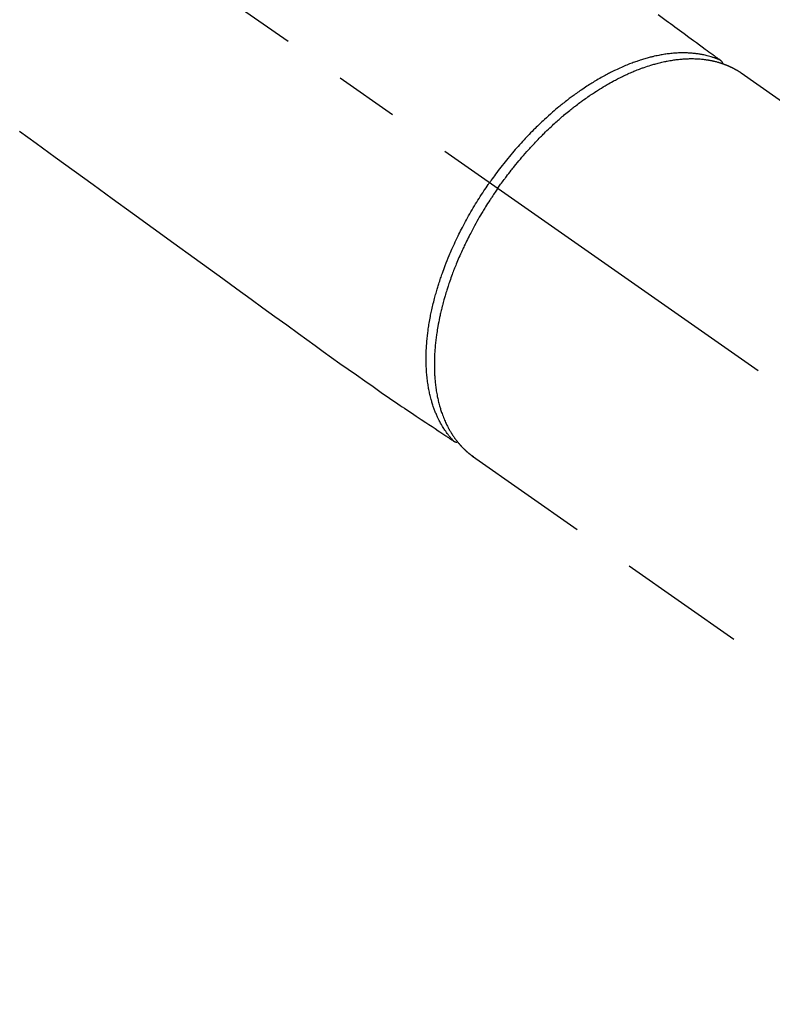
# Model space of a CAD drawing. Extents: x 55896 to 82369, y -22041 to -13171.
# Drawn here: x 73879 to 73953, y -15268 to -15172 of the extents above; entities that cross this region are included whole.
import ezdxf

# ---------------------------------------------------------------- set-up
doc = ezdxf.new("R2010")
doc.units = 0
doc.header["$LTSCALE"] = 50
doc.header["$MEASUREMENT"] = 0
doc.linetypes.add('CENTER2', pattern=[1.125, 0.75, -0.125, 0.125, -0.125])
doc.linetypes.add('HIDDEN', pattern=[0.375, 0.25, -0.125])
doc.layers.get('0').update_dxf_attribs({"linetype": 'CONTINUOUS'})
doc.layers.add('150-機器', color=8, linetype='CONTINUOUS')
doc.layers.add('160-文字', color=254, linetype='CONTINUOUS')
doc.styles.add('KH001', font='txt')
doc.dimstyles.new('KH1xx030', dxfattribs={"dimscale": 30, "dimtxt": 2, "dimasz": 0.6, "dimexe": 0.3, "dimexo": 1.2, "dimgap": 0.5, "dimtad": 3, "dimdec": 1, "dimdsep": 46, "dimlunit": 6, "dimtxsty": 'KH001', "dimblk": 'DOT', "dimcen": 1, "dimdle": 1, "dimclrd": 256, "dimclre": 256, "dimclrt": 256, "dimadec": 0, "dimazin": 0, "dimtfac": 1, "dimtdec": 1, "dimtix": 1, "dimtmove": 2, "dimatfit": 3, "dimldrblk": 'CLOSEDBLANK', "dimfxl": 1, "dimtolj": 1, "dimtzin": 0, "dimlwd": -1, "dimlwe": -1, "dimarcsym": 0})

# ---------------------------------------------------------------- blocks, each defined once
blk = doc.blocks.new('F402_H')
at = {"layer": '150-機器', "color": 13, "linetype": 'CENTER2'}
blk.add_line((0, 0), (244.018, -170.863), dxfattribs=at)
at = {"layer": '150-機器', "color": 13, "linetype": 'HIDDEN'}
for p, q in [((167.274, -89.124), (227.617, -131.376)), ((141.06, -126.775), (140.96, -126.704)), ((140.96, -126.704), (201.303, -168.957))]:
    blk.add_line(p, q, dxfattribs=at)
for points in [[(159.145, -83.418), (159.946, -83.992), (160.158, -84.147), (160.369, -84.302), (160.58, -84.457), (160.79, -84.613), (161.247, -84.949), (161.703, -85.284), (162.16, -85.619), (162.617, -85.955), (162.904, -86.166), (163.191, -86.377), (163.479, -86.589), (163.766, -86.8), (163.949, -86.934), (164.131, -87.068), (164.314, -87.202), (164.497, -87.337), (164.561, -87.384), (164.625, -87.431), (164.689, -87.478), (164.753, -87.525), (164.827, -87.579), (164.9, -87.633), (164.974, -87.687), (165.047, -87.741), (165.085, -87.769), (165.122, -87.796), (165.159, -87.824), (165.196, -87.851), (165.213, -87.863), (165.23, -87.876), (165.247, -87.888), (165.263, -87.9), (165.276, -87.91), (165.289, -87.92), (165.302, -87.93), (165.314, -87.94), (165.322, -87.947), (165.33, -87.955), (165.338, -87.963), (165.345, -87.971), (165.352, -87.979), (165.359, -87.987), (165.366, -87.996), (165.372, -88.005), (165.379, -88.016), (165.386, -88.026), (165.393, -88.037), (165.4, -88.048), (165.405, -88.058), (165.411, -88.069), (165.416, -88.08), (165.42, -88.091), (165.423, -88.098), (165.425, -88.104), (165.427, -88.11), (165.429, -88.117), (165.432, -88.128), (165.435, -88.139), (165.438, -88.15), (165.441, -88.161), (165.442, -88.163), (165.443, -88.165), (165.443, -88.167), (165.444, -88.169), (165.447, -88.181), (165.449, -88.194), (165.451, -88.207), (165.452, -88.22)], [(96.541, -94.844), (98.175, -96.029), (100.038, -97.379), (101.901, -98.73), (103.763, -100.08), (105.626, -101.431), (107.641, -102.892), (109.656, -104.353), (111.672, -105.814), (113.687, -107.274), (115.078, -108.283), (116.469, -109.292), (117.861, -110.3), (119.252, -111.309), (120.416, -112.152), (121.581, -112.995), (122.745, -113.839), (123.908, -114.684), (124.714, -115.272), (125.52, -115.86), (126.328, -116.445), (127.139, -117.027), (127.953, -117.602), (128.769, -118.172), (129.587, -118.741), (130.403, -119.312), (131.207, -119.882), (132.011, -120.451), (132.818, -121.017), (133.632, -121.573), (133.849, -121.719), (134.067, -121.865), (134.285, -122.01), (134.503, -122.154), (134.975, -122.468), (135.447, -122.783), (135.918, -123.097), (136.389, -123.412), (136.686, -123.609), (136.983, -123.807), (137.28, -124.005), (137.576, -124.203), (137.765, -124.328), (137.954, -124.454), (138.142, -124.58), (138.331, -124.706), (138.397, -124.75), (138.463, -124.794), (138.529, -124.838), (138.596, -124.882), (138.671, -124.933), (138.747, -124.983), (138.823, -125.034), (138.899, -125.084), (138.938, -125.11), (138.976, -125.136), (139.015, -125.161), (139.053, -125.187), (139.071, -125.199), (139.088, -125.21), (139.105, -125.222), (139.123, -125.233), (139.136, -125.242), (139.15, -125.251), (139.164, -125.259), (139.178, -125.267), (139.187, -125.272), (139.197, -125.277), (139.207, -125.282), (139.217, -125.286), (139.227, -125.29), (139.237, -125.293), (139.248, -125.297), (139.258, -125.299), (139.271, -125.303), (139.283, -125.306), (139.295, -125.309), (139.308, -125.311), (139.32, -125.313), (139.332, -125.314), (139.344, -125.315), (139.356, -125.315), (139.363, -125.315), (139.369, -125.315), (139.376, -125.315), (139.383, -125.315), (139.394, -125.314), (139.405, -125.313), (139.417, -125.312), (139.428, -125.311), (139.43, -125.311), (139.432, -125.311), (139.434, -125.311), (139.437, -125.311), (139.45, -125.31), (139.462, -125.307), (139.475, -125.304), (139.488, -125.301)], [(165.249, -87.889), (165.194, -87.866), (165.139, -87.843), (165.084, -87.82), (165.029, -87.798), (164.973, -87.775), (164.917, -87.753), (164.86, -87.732), (164.804, -87.711), (164.776, -87.7), (164.747, -87.69), (164.719, -87.68), (164.69, -87.67), (164.632, -87.65), (164.575, -87.631), (164.517, -87.612), (164.459, -87.593), (164.332, -87.554), (164.204, -87.517), (164.076, -87.481), (163.947, -87.448), (163.846, -87.424), (163.745, -87.4), (163.643, -87.379), (163.541, -87.358), (163.47, -87.344), (163.398, -87.33), (163.326, -87.317), (163.254, -87.305), (163.159, -87.289), (163.065, -87.275), (162.97, -87.262), (162.876, -87.249), (162.801, -87.24), (162.727, -87.232), (162.652, -87.224), (162.577, -87.217), (162.49, -87.209), (162.404, -87.202), (162.317, -87.196), (162.23, -87.191), (162.132, -87.185), (162.033, -87.181), (161.934, -87.178), (161.836, -87.175), (161.746, -87.174), (161.657, -87.173), (161.568, -87.173), (161.479, -87.174), (161.366, -87.175), (161.252, -87.178), (161.139, -87.182), (161.026, -87.188), (160.934, -87.193), (160.842, -87.198), (160.751, -87.205), (160.659, -87.212), (160.531, -87.223), (160.404, -87.236), (160.276, -87.25), (160.149, -87.265), (160.03, -87.28), (159.912, -87.296), (159.795, -87.313), (159.677, -87.332), (159.558, -87.351), (159.439, -87.372), (159.32, -87.394), (159.201, -87.417), (159.056, -87.446), (158.911, -87.477), (158.766, -87.509), (158.622, -87.543), (158.537, -87.563), (158.451, -87.584), (158.366, -87.606), (158.281, -87.628), (158.171, -87.657), (158.06, -87.687), (157.95, -87.718), (157.84, -87.75), (157.729, -87.783), (157.617, -87.817), (157.506, -87.851), (157.395, -87.886), (157.308, -87.915), (157.221, -87.943), (157.134, -87.973), (157.048, -88.002), (156.935, -88.042), (156.822, -88.082), (156.71, -88.123), (156.598, -88.165), (156.472, -88.212), (156.346, -88.261), (156.221, -88.311), (156.096, -88.361), (155.957, -88.418), (155.818, -88.476), (155.679, -88.536), (155.541, -88.596), (155.401, -88.658), (155.261, -88.722), (155.122, -88.787), (154.984, -88.852), (154.856, -88.914), (154.729, -88.976), (154.602, -89.039), (154.475, -89.102), (154.373, -89.155), (154.271, -89.207), (154.17, -89.261), (154.069, -89.314), (153.94, -89.383), (153.813, -89.453), (153.685, -89.523), (153.559, -89.594), (153.417, -89.674), (153.277, -89.756), (153.137, -89.838), (152.997, -89.921), (152.883, -89.99), (152.768, -90.06), (152.654, -90.131), (152.54, -90.202), (152.412, -90.283), (152.285, -90.364), (152.158, -90.446), (152.031, -90.529), (151.891, -90.622), (151.751, -90.716), (151.612, -90.811), (151.473, -90.906), (151.359, -90.986), (151.245, -91.066), (151.131, -91.147), (151.018, -91.228), (150.917, -91.301), (150.816, -91.375), (150.715, -91.449), (150.615, -91.524), (150.527, -91.59), (150.439, -91.657), (150.351, -91.723), (150.264, -91.791), (150.151, -91.878), (150.038, -91.966), (149.926, -92.055), (149.815, -92.143), (149.713, -92.225), (149.612, -92.306), (149.511, -92.388), (149.411, -92.471), (149.254, -92.601), (149.098, -92.732), (148.943, -92.864), (148.789, -92.997), (148.59, -93.172), (148.392, -93.348), (148.196, -93.526), (148, -93.705), (147.88, -93.816), (147.761, -93.928), (147.642, -94.041), (147.523, -94.154), (147.415, -94.257), (147.308, -94.361), (147.201, -94.466), (147.095, -94.571), (146.945, -94.72), (146.797, -94.869), (146.649, -95.02), (146.502, -95.172), (146.376, -95.303), (146.251, -95.435), (146.127, -95.568), (146.003, -95.701), (145.858, -95.858), (145.714, -96.015), (145.571, -96.174), (145.429, -96.333), (145.288, -96.494), (145.147, -96.655), (145.007, -96.818), (144.868, -96.981), (144.719, -97.157), (144.571, -97.335), (144.425, -97.513), (144.279, -97.693), (144.144, -97.861), (144.01, -98.03), (143.876, -98.199), (143.744, -98.37), (143.612, -98.542), (143.481, -98.714), (143.351, -98.887), (143.222, -99.061), (143.112, -99.211), (143.003, -99.361), (142.894, -99.512), (142.786, -99.663), (142.749, -99.716), (142.711, -99.769), (142.674, -99.822), (142.636, -99.875)], [(143.44, -100.438), (143.508, -100.342), (143.576, -100.246), (143.644, -100.15), (143.712, -100.054), (143.796, -99.937), (143.881, -99.82), (143.966, -99.703), (144.052, -99.587), (144.106, -99.515), (144.16, -99.443), (144.214, -99.371), (144.269, -99.298), (144.389, -99.141), (144.509, -98.983), (144.63, -98.827), (144.752, -98.67), (144.83, -98.571), (144.909, -98.472), (144.988, -98.374), (145.067, -98.276), (145.209, -98.1), (145.352, -97.926), (145.497, -97.752), (145.642, -97.579), (145.798, -97.397), (145.955, -97.215), (146.112, -97.034), (146.271, -96.854), (146.366, -96.748), (146.461, -96.642), (146.557, -96.536), (146.653, -96.431), (146.773, -96.301), (146.893, -96.171), (147.014, -96.041), (147.136, -95.913), (147.258, -95.785), (147.38, -95.658), (147.503, -95.532), (147.627, -95.406), (147.713, -95.319), (147.8, -95.233), (147.887, -95.146), (147.974, -95.06), (148.111, -94.926), (148.249, -94.792), (148.387, -94.66), (148.526, -94.528), (148.652, -94.409), (148.779, -94.291), (148.906, -94.174), (149.033, -94.057), (149.135, -93.965), (149.238, -93.873), (149.34, -93.781), (149.444, -93.69), (149.546, -93.601), (149.649, -93.511), (149.752, -93.423), (149.856, -93.334), (149.986, -93.225), (150.116, -93.116), (150.246, -93.009), (150.377, -92.901), (150.481, -92.817), (150.586, -92.733), (150.691, -92.649), (150.796, -92.565), (150.875, -92.504), (150.954, -92.442), (151.033, -92.381), (151.112, -92.32), (151.23, -92.23), (151.349, -92.14), (151.468, -92.051), (151.587, -91.963), (151.667, -91.905), (151.746, -91.847), (151.826, -91.79), (151.905, -91.732), (152.025, -91.648), (152.144, -91.563), (152.264, -91.479), (152.385, -91.396), (152.438, -91.36), (152.491, -91.323), (152.544, -91.287), (152.597, -91.251), (152.703, -91.18), (152.81, -91.109), (152.917, -91.039), (153.025, -90.969), (153.118, -90.909), (153.212, -90.849), (153.305, -90.79), (153.4, -90.731), (153.586, -90.616), (153.773, -90.503), (153.961, -90.391), (154.149, -90.281), (154.296, -90.196), (154.443, -90.113), (154.591, -90.031), (154.739, -89.95), (154.846, -89.892), (154.953, -89.835), (155.06, -89.779), (155.168, -89.724), (155.287, -89.662), (155.407, -89.602), (155.527, -89.542), (155.648, -89.483), (155.754, -89.432), (155.861, -89.381), (155.968, -89.331), (156.075, -89.281), (156.194, -89.227), (156.314, -89.174), (156.434, -89.121), (156.554, -89.069), (156.659, -89.024), (156.765, -88.98), (156.871, -88.936), (156.978, -88.893), (157.096, -88.846), (157.215, -88.8), (157.334, -88.754), (157.453, -88.71), (157.531, -88.681), (157.61, -88.652), (157.689, -88.624), (157.767, -88.596), (157.936, -88.538), (158.105, -88.481), (158.275, -88.427), (158.446, -88.374), (158.536, -88.346), (158.627, -88.32), (158.717, -88.294), (158.808, -88.268), (158.923, -88.236), (159.039, -88.205), (159.155, -88.175), (159.27, -88.145), (159.397, -88.114), (159.525, -88.084), (159.652, -88.056), (159.78, -88.028), (159.843, -88.015), (159.906, -88.002), (159.969, -87.989), (160.033, -87.976), (160.17, -87.95), (160.307, -87.926), (160.445, -87.903), (160.583, -87.881), (160.694, -87.864), (160.806, -87.849), (160.917, -87.834), (161.029, -87.82), (161.15, -87.806), (161.272, -87.794), (161.394, -87.782), (161.516, -87.772), (161.612, -87.765), (161.709, -87.758), (161.805, -87.753), (161.901, -87.748), (162.008, -87.743), (162.114, -87.74), (162.221, -87.738), (162.328, -87.736), (162.468, -87.736), (162.607, -87.738), (162.747, -87.741), (162.887, -87.747), (163.013, -87.753), (163.138, -87.761), (163.264, -87.771), (163.389, -87.782), (163.479, -87.791), (163.568, -87.801), (163.657, -87.811), (163.747, -87.823), (163.802, -87.83), (163.857, -87.838), (163.913, -87.846), (163.968, -87.855), (164.012, -87.862), (164.055, -87.869), (164.099, -87.876), (164.143, -87.883), (164.207, -87.895), (164.272, -87.907), (164.337, -87.92), (164.401, -87.933), (164.444, -87.942), (164.487, -87.951), (164.53, -87.96), (164.573, -87.97), (164.657, -87.99), (164.741, -88.01), (164.826, -88.032), (164.91, -88.054), (164.956, -88.067), (165.003, -88.08), (165.05, -88.093), (165.096, -88.107), (165.142, -88.12), (165.188, -88.135), (165.234, -88.149), (165.28, -88.163), (165.305, -88.171), (165.331, -88.18), (165.356, -88.188), (165.381, -88.196), (165.399, -88.202), (165.417, -88.208), (165.434, -88.214), (165.452, -88.22), (165.489, -88.233), (165.527, -88.247), (165.565, -88.26), (165.602, -88.273), (165.617, -88.279), (165.632, -88.284), (165.647, -88.29), (165.662, -88.296), (165.682, -88.303), (165.702, -88.311), (165.721, -88.318), (165.741, -88.326), (165.766, -88.335), (165.79, -88.345), (165.815, -88.354), (165.839, -88.364), (165.859, -88.372), (165.878, -88.38), (165.898, -88.388), (165.917, -88.397), (165.946, -88.409), (165.975, -88.421), (166.004, -88.433), (166.033, -88.445), (166.062, -88.458), (166.091, -88.47), (166.12, -88.483), (166.148, -88.496), (166.177, -88.509), (166.205, -88.523), (166.234, -88.536), (166.262, -88.549), (166.281, -88.558), (166.3, -88.567), (166.319, -88.576), (166.337, -88.585), (166.365, -88.598), (166.393, -88.612), (166.421, -88.626), (166.449, -88.64), (166.477, -88.654), (166.505, -88.668), (166.533, -88.683), (166.56, -88.697), (166.579, -88.707), (166.597, -88.717), (166.616, -88.727), (166.634, -88.737), (166.67, -88.756), (166.706, -88.776), (166.743, -88.797), (166.779, -88.817), (166.806, -88.833), (166.833, -88.848), (166.86, -88.864), (166.887, -88.88), (166.914, -88.895), (166.94, -88.911), (166.967, -88.927), (166.993, -88.943), (167.02, -88.96), (167.046, -88.976), (167.073, -88.993), (167.099, -89.01), (167.125, -89.027), (167.152, -89.043), (167.178, -89.06), (167.204, -89.077), (167.221, -89.089), (167.239, -89.1), (167.256, -89.112), (167.274, -89.124)], [(139.107, -125.223), (139.067, -125.179), (139.026, -125.136), (138.986, -125.092), (138.946, -125.048), (138.906, -125.003), (138.866, -124.958), (138.827, -124.912), (138.787, -124.866), (138.768, -124.843), (138.749, -124.82), (138.729, -124.797), (138.71, -124.773), (138.672, -124.726), (138.634, -124.678), (138.596, -124.63), (138.559, -124.582), (138.479, -124.476), (138.4, -124.369), (138.323, -124.26), (138.247, -124.151), (138.19, -124.064), (138.134, -123.977), (138.078, -123.889), (138.024, -123.801), (137.986, -123.738), (137.949, -123.675), (137.912, -123.612), (137.875, -123.548), (137.829, -123.465), (137.783, -123.381), (137.738, -123.297), (137.694, -123.212), (137.66, -123.145), (137.627, -123.078), (137.594, -123.01), (137.562, -122.943), (137.525, -122.864), (137.489, -122.785), (137.453, -122.705), (137.418, -122.626), (137.38, -122.535), (137.342, -122.444), (137.305, -122.352), (137.269, -122.26), (137.237, -122.177), (137.206, -122.093), (137.175, -122.009), (137.145, -121.925), (137.108, -121.818), (137.072, -121.711), (137.037, -121.603), (137.004, -121.495), (136.977, -121.407), (136.951, -121.319), (136.926, -121.231), (136.901, -121.142), (136.868, -121.018), (136.836, -120.894), (136.806, -120.769), (136.776, -120.644), (136.75, -120.528), (136.725, -120.412), (136.701, -120.295), (136.678, -120.178), (136.655, -120.059), (136.634, -119.94), (136.614, -119.821), (136.595, -119.701), (136.573, -119.555), (136.552, -119.409), (136.533, -119.262), (136.515, -119.115), (136.505, -119.027), (136.496, -118.94), (136.487, -118.853), (136.479, -118.765), (136.468, -118.651), (136.459, -118.537), (136.45, -118.423), (136.442, -118.309), (136.435, -118.193), (136.429, -118.077), (136.423, -117.96), (136.419, -117.844), (136.415, -117.753), (136.412, -117.661), (136.41, -117.57), (136.408, -117.478), (136.407, -117.358), (136.406, -117.239), (136.406, -117.119), (136.407, -117), (136.409, -116.865), (136.412, -116.73), (136.416, -116.596), (136.42, -116.461), (136.426, -116.311), (136.433, -116.16), (136.442, -116.01), (136.451, -115.859), (136.462, -115.706), (136.474, -115.553), (136.487, -115.401), (136.501, -115.248), (136.515, -115.107), (136.53, -114.966), (136.546, -114.825), (136.562, -114.684), (136.577, -114.571), (136.591, -114.457), (136.607, -114.343), (136.623, -114.23), (136.643, -114.086), (136.665, -113.942), (136.688, -113.798), (136.711, -113.655), (136.738, -113.495), (136.766, -113.335), (136.796, -113.175), (136.826, -113.016), (136.852, -112.884), (136.879, -112.753), (136.906, -112.621), (136.934, -112.49), (136.966, -112.342), (136.999, -112.195), (137.032, -112.047), (137.067, -111.9), (137.106, -111.736), (137.147, -111.573), (137.189, -111.41), (137.231, -111.247), (137.267, -111.112), (137.303, -110.977), (137.34, -110.843), (137.377, -110.709), (137.412, -110.588), (137.446, -110.468), (137.482, -110.348), (137.518, -110.229), (137.55, -110.123), (137.582, -110.018), (137.615, -109.913), (137.648, -109.807), (137.692, -109.671), (137.736, -109.536), (137.781, -109.4), (137.826, -109.265), (137.868, -109.142), (137.91, -109.019), (137.953, -108.896), (137.996, -108.774), (138.064, -108.582), (138.134, -108.391), (138.205, -108.2), (138.278, -108.009), (138.374, -107.762), (138.472, -107.516), (138.571, -107.271), (138.673, -107.026), (138.737, -106.875), (138.801, -106.724), (138.866, -106.574), (138.931, -106.424), (138.992, -106.287), (139.053, -106.151), (139.115, -106.014), (139.177, -105.879), (139.266, -105.687), (139.355, -105.496), (139.447, -105.306), (139.539, -105.117), (139.619, -104.953), (139.7, -104.79), (139.782, -104.628), (139.865, -104.466), (139.963, -104.276), (140.062, -104.088), (140.162, -103.899), (140.263, -103.711), (140.366, -103.523), (140.469, -103.335), (140.574, -103.148), (140.68, -102.962), (140.795, -102.762), (140.911, -102.562), (141.029, -102.363), (141.147, -102.165), (141.259, -101.981), (141.372, -101.797), (141.486, -101.614), (141.601, -101.431), (141.717, -101.248), (141.834, -101.066), (141.953, -100.885), (142.072, -100.704), (142.175, -100.549), (142.279, -100.395), (142.383, -100.242), (142.488, -100.088), (142.525, -100.035), (142.562, -99.982), (142.599, -99.928), (142.636, -99.875)], [(143.44, -100.438), (143.373, -100.534), (143.306, -100.631), (143.239, -100.728), (143.172, -100.824), (143.091, -100.944), (143.01, -101.063), (142.93, -101.183), (142.85, -101.304), (142.801, -101.379), (142.751, -101.455), (142.702, -101.53), (142.653, -101.606), (142.546, -101.773), (142.439, -101.94), (142.333, -102.108), (142.228, -102.276), (142.162, -102.383), (142.096, -102.49), (142.03, -102.598), (141.964, -102.706), (141.848, -102.9), (141.734, -103.094), (141.62, -103.289), (141.507, -103.485), (141.389, -103.694), (141.272, -103.903), (141.156, -104.113), (141.041, -104.324), (140.973, -104.449), (140.906, -104.575), (140.84, -104.701), (140.774, -104.827), (140.692, -104.984), (140.611, -105.142), (140.531, -105.3), (140.452, -105.459), (140.374, -105.617), (140.297, -105.775), (140.22, -105.934), (140.144, -106.093), (140.092, -106.204), (140.04, -106.315), (139.989, -106.426), (139.938, -106.538), (139.858, -106.712), (139.78, -106.888), (139.702, -107.063), (139.626, -107.239), (139.557, -107.398), (139.49, -107.557), (139.423, -107.716), (139.357, -107.876), (139.305, -108.004), (139.254, -108.131), (139.203, -108.259), (139.153, -108.387), (139.104, -108.514), (139.055, -108.641), (139.007, -108.769), (138.959, -108.897), (138.901, -109.056), (138.843, -109.215), (138.787, -109.374), (138.731, -109.534), (138.687, -109.661), (138.644, -109.788), (138.601, -109.915), (138.558, -110.043), (138.527, -110.138), (138.496, -110.233), (138.466, -110.328), (138.436, -110.423), (138.391, -110.565), (138.348, -110.707), (138.305, -110.85), (138.262, -110.992), (138.235, -111.087), (138.208, -111.181), (138.181, -111.276), (138.155, -111.37), (138.116, -111.511), (138.078, -111.652), (138.04, -111.794), (138.003, -111.936), (137.987, -111.998), (137.971, -112.06), (137.955, -112.122), (137.939, -112.184), (137.908, -112.309), (137.878, -112.433), (137.849, -112.558), (137.82, -112.683), (137.796, -112.791), (137.771, -112.9), (137.748, -113.008), (137.725, -113.117), (137.68, -113.331), (137.638, -113.545), (137.597, -113.76), (137.558, -113.975), (137.529, -114.142), (137.501, -114.309), (137.474, -114.476), (137.449, -114.643), (137.431, -114.763), (137.415, -114.882), (137.399, -115.003), (137.383, -115.123), (137.366, -115.256), (137.35, -115.389), (137.335, -115.523), (137.321, -115.656), (137.309, -115.774), (137.298, -115.891), (137.288, -116.009), (137.278, -116.127), (137.268, -116.257), (137.258, -116.388), (137.25, -116.518), (137.242, -116.649), (137.236, -116.764), (137.23, -116.878), (137.226, -116.993), (137.222, -117.107), (137.218, -117.235), (137.215, -117.362), (137.213, -117.49), (137.212, -117.617), (137.212, -117.7), (137.212, -117.784), (137.212, -117.868), (137.213, -117.951), (137.216, -118.13), (137.221, -118.308), (137.227, -118.486), (137.236, -118.665), (137.241, -118.759), (137.247, -118.853), (137.254, -118.947), (137.26, -119.041), (137.27, -119.161), (137.28, -119.28), (137.291, -119.399), (137.303, -119.518), (137.317, -119.648), (137.333, -119.777), (137.35, -119.907), (137.367, -120.037), (137.376, -120.1), (137.386, -120.164), (137.395, -120.228), (137.405, -120.292), (137.428, -120.43), (137.452, -120.567), (137.477, -120.705), (137.503, -120.842), (137.526, -120.952), (137.549, -121.062), (137.574, -121.172), (137.599, -121.281), (137.628, -121.4), (137.657, -121.519), (137.688, -121.638), (137.721, -121.756), (137.747, -121.849), (137.773, -121.941), (137.801, -122.033), (137.829, -122.126), (137.862, -122.227), (137.895, -122.329), (137.929, -122.43), (137.965, -122.531), (138.012, -122.662), (138.062, -122.793), (138.113, -122.923), (138.165, -123.052), (138.214, -123.168), (138.265, -123.284), (138.317, -123.398), (138.37, -123.513), (138.409, -123.594), (138.449, -123.674), (138.49, -123.754), (138.531, -123.834), (138.557, -123.884), (138.583, -123.933), (138.61, -123.982), (138.637, -124.031), (138.658, -124.07), (138.68, -124.109), (138.701, -124.147), (138.723, -124.186), (138.756, -124.243), (138.79, -124.299), (138.824, -124.356), (138.858, -124.412), (138.882, -124.449), (138.905, -124.486), (138.928, -124.523), (138.952, -124.56), (138.999, -124.633), (139.047, -124.705), (139.096, -124.777), (139.146, -124.848), (139.174, -124.888), (139.202, -124.927), (139.231, -124.967), (139.259, -125.006), (139.288, -125.044), (139.317, -125.082), (139.346, -125.121), (139.375, -125.159), (139.392, -125.18), (139.408, -125.201), (139.424, -125.222), (139.441, -125.243), (139.453, -125.257), (139.464, -125.272), (139.476, -125.286), (139.488, -125.301), (139.513, -125.332), (139.538, -125.362), (139.563, -125.393), (139.589, -125.424), (139.599, -125.436), (139.61, -125.448), (139.62, -125.46), (139.63, -125.472), (139.644, -125.488), (139.658, -125.505), (139.672, -125.521), (139.686, -125.537), (139.703, -125.557), (139.72, -125.576), (139.738, -125.596), (139.755, -125.616), (139.77, -125.631), (139.784, -125.647), (139.798, -125.662), (139.813, -125.678), (139.834, -125.701), (139.855, -125.724), (139.876, -125.747), (139.898, -125.77), (139.92, -125.793), (139.941, -125.816), (139.963, -125.838), (139.985, -125.861), (140.008, -125.883), (140.03, -125.905), (140.052, -125.928), (140.074, -125.95), (140.089, -125.964), (140.104, -125.979), (140.118, -125.994), (140.133, -126.008), (140.156, -126.03), (140.178, -126.052), (140.201, -126.073), (140.224, -126.095), (140.246, -126.116), (140.269, -126.137), (140.292, -126.158), (140.315, -126.179), (140.331, -126.193), (140.346, -126.207), (140.362, -126.221), (140.377, -126.235), (140.408, -126.262), (140.44, -126.29), (140.471, -126.317), (140.502, -126.343), (140.526, -126.364), (140.55, -126.384), (140.574, -126.404), (140.598, -126.424), (140.622, -126.444), (140.646, -126.463), (140.67, -126.483), (140.694, -126.502), (140.719, -126.521), (140.743, -126.541), (140.768, -126.56), (140.793, -126.579), (140.818, -126.598), (140.843, -126.617), (140.867, -126.635), (140.892, -126.654), (140.909, -126.667), (140.926, -126.679), (140.943, -126.691), (140.96, -126.704)]]:
    blk.add_lwpolyline(points, dxfattribs=at)
blk = doc.blocks.new('_ClosedBlank')
at = {"color": 0, "linetype": 'ByBlock', "lineweight": -2}
for p, q in [((-1, 0.1667), (0, 0)), ((-1, 0.1667), (-1, -0.1667)), ((0, 0), (-1, -0.1667))]:
    blk.add_line(p, q, dxfattribs=at)
blk = doc.blocks.new('_Dot')
at = {"color": 0, "linetype": 'ByBlock', "lineweight": -2}
blk.add_line((-0.5, 0), (-1, 0), dxfattribs=at)
at = {"color": 0, "linetype": 'ByBlock', "const_width": 0.5}
blk.add_lwpolyline([(-0.25, 0, 1), (0.25, 0, 1)], format="xyb", close=True, dxfattribs=at)

msp = doc.modelspace()

# ---------------------------------------------------------------- block references
at = {"layer": '150-機器'}
msp.add_blockref('F402_H', (73782.18, -15087.891), dxfattribs=at)

# ---------------------------------------------------------------- leaders
at = {"layer": '160-文字', "annotation_type": 0, "has_hookline": 1, "hookline_direction": 0}
for points, text_width in [([(73905.172, -15080.703), (74513.927, -16120.656), (74514.527, -16120.656)], 964.26), ([(73562.187, -15098.782), (74009.423, -16662.128), (74010.023, -16662.128)], 1357.92)]:
    msp.add_leader(points, dimstyle='KH1xx030', override={"dimgap": 0.5, "dimtad": 1}, dxfattribs=dict(at, text_width=text_width))
at = {"layer": '160-文字'}
msp.add_leader([(73665.172, -15088.084), (74496.527, -16120.656)], dimstyle='KH1xx030', override={"dimgap": 0.5, "dimtad": 1}, dxfattribs=at)

doc.saveas('drawing.dxf')
